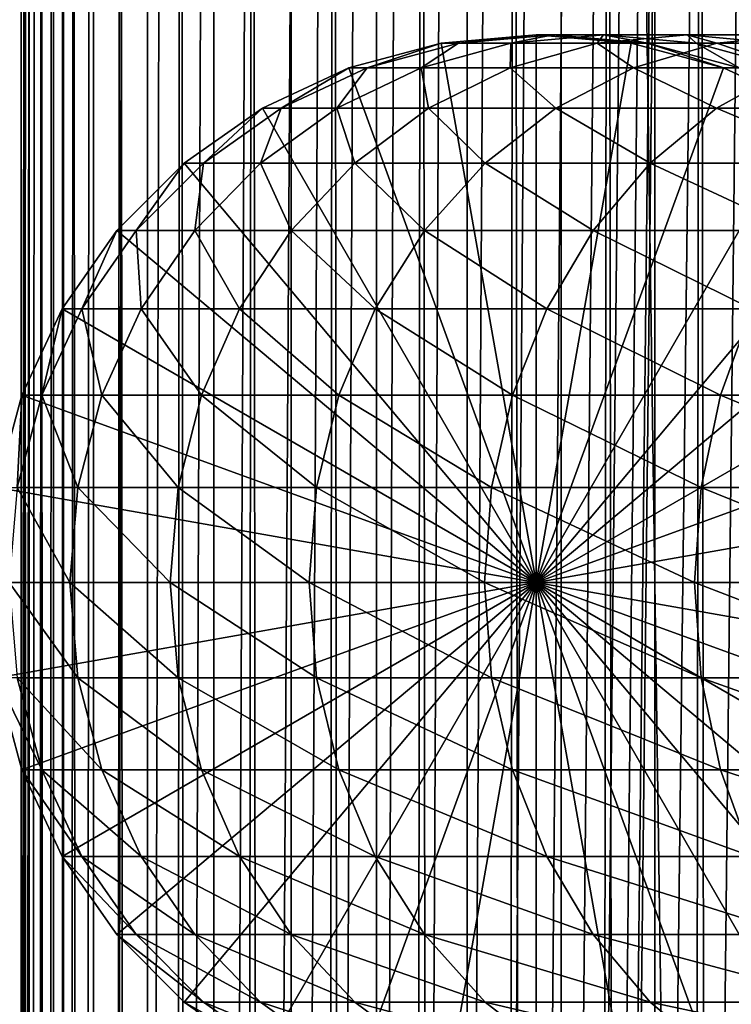
# Model space of a CAD drawing. Extents: x 0 to 450, y 0 to 1568.
# Drawn here: x 15 to 29, y 732 to 751 of the extents above; entities that cross this region are included whole.
import ezdxf

# ---------------------------------------------------------------- set-up
doc = ezdxf.new("R2010")
doc.units = 0
doc.header["$MEASUREMENT"] = 0

msp = doc.modelspace()

# ---------------------------------------------------------------- linework, layer by layer
for points in [[(12.795275, 1.5, 35.877907), (12.795275, 1566.5, 35.877907), (15.399998, 1566.5, 35.650024)], [(12.795275, 1.5, 35.877907), (15.399998, 1566.5, 35.650024), (15.399998, 1.5, 35.650024)], [(14.714835, 1566.5, 52.534107), (14.714835, 1.5, 52.534107), (14.549998, 1566.5, 50.650024)], [(14.549998, 1566.5, 50.650024), (14.714835, 1.5, 52.534107), (14.549998, 1.5, 50.650024)], [(14.549998, 1566.5, 50.650024), (14.549998, 1.5, 50.650024), (14.714835, 1566.5, 48.765942)], [(14.714835, 1566.5, 48.765942), (14.549998, 1.5, 50.650024), (14.714835, 1.5, 48.765942)], [(15.204332, 1566.5, 54.360943), (15.204332, 1.5, 54.360943), (14.714835, 1566.5, 52.534107)], [(14.714835, 1566.5, 52.534107), (15.204332, 1.5, 54.360943), (14.714835, 1.5, 52.534107)], [(14.714835, 1566.5, 48.765942), (14.714835, 1.5, 48.765942), (15.204332, 1566.5, 46.939106)], [(15.204332, 1566.5, 46.939106), (14.714835, 1.5, 48.765942), (15.204332, 1.5, 46.939106)], [(16.003624, 1566.5, 56.075024), (16.003624, 1.5, 56.075024), (15.204332, 1566.5, 54.360943)], [(15.204332, 1566.5, 54.360943), (16.003624, 1.5, 56.075024), (15.204332, 1.5, 54.360943)], [(15.204332, 1566.5, 46.939106), (15.204332, 1.5, 46.939106), (16.003624, 1566.5, 45.225025)], [(16.003624, 1566.5, 45.225025), (15.204332, 1.5, 46.939106), (16.003624, 1.5, 45.225025)], [(15.399998, 1.5, 35.650024), (15.399998, 1566.5, 35.650024), (37.899998, 1.5, 35.650024)], [(37.899998, 1.5, 35.650024), (15.399998, 1566.5, 35.650024), (37.899998, 1566.5, 35.650024)], [(17.088417, 1566.5, 57.624268), (17.088417, 1.5, 57.624268), (16.003624, 1566.5, 56.075024)], [(16.003624, 1566.5, 56.075024), (17.088417, 1.5, 57.624268), (16.003624, 1.5, 56.075024)], [(16.003624, 1566.5, 45.225025), (16.003624, 1.5, 45.225025), (17.088417, 1566.5, 43.675777)], [(17.088417, 1566.5, 43.675777), (16.003624, 1.5, 45.225025), (17.088417, 1.5, 43.675777)], [(18.425753, 1566.5, 58.961605), (18.425753, 1.5, 58.961605), (17.088417, 1566.5, 57.624268)], [(17.088417, 1566.5, 57.624268), (18.425753, 1.5, 58.961605), (17.088417, 1.5, 57.624268)], [(17.088417, 1566.5, 43.675777), (17.088417, 1.5, 43.675777), (18.425753, 1566.5, 42.338444)], [(18.425753, 1566.5, 42.338444), (17.088417, 1.5, 43.675777), (18.425753, 1.5, 42.338444)], [(19.974998, 1566.5, 60.046398), (19.974998, 1.5, 60.046398), (18.425753, 1566.5, 58.961605)], [(18.425753, 1566.5, 58.961605), (19.974998, 1.5, 60.046398), (18.425753, 1.5, 58.961605)], [(18.425753, 1566.5, 42.338444), (18.425753, 1.5, 42.338444), (19.974998, 1566.5, 41.253647)], [(19.974998, 1566.5, 41.253647), (18.425753, 1.5, 42.338444), (19.974998, 1.5, 41.253647)], [(37.899998, 1566.5, 65.650024), (19.4, 45.526279, 65.650024), (21.137777, 46.336617, 65.650024)], [(37.899998, 1566.5, 65.650024), (35.899998, 1532, 65.650024), (19.4, 45.526279, 65.650024)], [(21.689079, 1566.5, 60.845688), (21.689079, 1.5, 60.845688), (19.974998, 1566.5, 60.046398)], [(19.974998, 1566.5, 60.046398), (21.689079, 1.5, 60.845688), (19.974998, 1.5, 60.046398)], [(19.974998, 1566.5, 41.253647), (19.974998, 1.5, 41.253647), (21.689079, 1566.5, 40.454357)], [(21.689079, 1566.5, 40.454357), (19.974998, 1.5, 41.253647), (21.689079, 1.5, 40.454357)], [(21.137777, 46.336617, 65.650024), (22.989868, 46.832886, 65.650024), (37.899998, 1566.5, 65.650024)], [(23.515915, 1566.5, 61.335186), (23.515915, 1.5, 61.335186), (21.689079, 1566.5, 60.845688)], [(21.689079, 1566.5, 60.845688), (23.515915, 1.5, 61.335186), (21.689079, 1.5, 60.845688)], [(21.689079, 1566.5, 40.454357), (21.689079, 1.5, 40.454357), (23.515915, 1566.5, 39.964859)], [(23.515915, 1566.5, 39.964859), (21.689079, 1.5, 40.454357), (23.515915, 1.5, 39.964859)], [(37.899998, 1566.5, 65.650024), (22.989868, 46.832886, 65.650024), (24.9, 47, 65.650024)], [(25.4, 1566.5, 61.500023), (25.4, 1.5, 61.500023), (23.515915, 1566.5, 61.335186)], [(23.515915, 1566.5, 61.335186), (25.4, 1.5, 61.500023), (23.515915, 1.5, 61.335186)], [(23.515915, 1566.5, 39.964859), (23.515915, 1.5, 39.964859), (25.4, 1566.5, 39.800022)], [(25.4, 1566.5, 39.800022), (23.515915, 1.5, 39.964859), (25.4, 1.5, 39.800022)], [(37.899998, 1566.5, 65.650024), (24.9, 47, 65.650024), (26.810129, 46.832886, 65.650024)], [(25.4, 1566.5, 39.800022), (25.4, 1.5, 39.800022), (27.284081, 1566.5, 39.964859)], [(27.284081, 1566.5, 39.964859), (25.4, 1.5, 39.800022), (27.284081, 1.5, 39.964859)], [(27.284081, 1566.5, 61.335186), (27.284081, 1.5, 61.335186), (25.4, 1566.5, 61.500023)], [(25.4, 1566.5, 61.500023), (27.284081, 1.5, 61.335186), (25.4, 1.5, 61.500023)], [(26.810129, 46.832886, 65.650024), (28.66222, 46.336617, 65.650024), (37.899998, 1566.5, 65.650024)], [(27.284081, 1566.5, 39.964859), (27.284081, 1.5, 39.964859), (29.110916, 1566.5, 40.454357)], [(29.110916, 1566.5, 40.454357), (27.284081, 1.5, 39.964859), (29.110916, 1.5, 40.454357)], [(29.110916, 1566.5, 60.845688), (29.110916, 1.5, 60.845688), (27.284081, 1566.5, 61.335186)], [(27.284081, 1566.5, 61.335186), (29.110916, 1.5, 60.845688), (27.284081, 1.5, 61.335186)], [(37.899998, 1566.5, 65.650024), (28.66222, 46.336617, 65.650024), (30.399998, 45.526279, 65.650024)], [(19.4, 45.526279, 65.650024), (35.899998, 1532, 65.650024), (35.732883, 1530.089844, 65.650024)], [(19.4, 45.526279, 65.650024), (35.732883, 1530.089844, 65.650024), (35.236618, 1528.237793, 65.650024)], [(14.56338, 1528.237793, 65.626671), (14.275815, 1529.149292, 65.607841), (12.795275, 1.5, 65.422142)], [(12.795275, 1.5, 65.422142), (14.92923, 1527.354126, 65.642632), (14.56338, 1528.237793, 65.626671)], [(35.236618, 1528.237793, 65.650024), (34.426277, 1526.5, 65.650024), (19.4, 45.526279, 65.650024)], [(12.795275, 1.5, 65.422142), (15.37372, 1526.5, 65.650002), (14.92923, 1527.354126, 65.642632)], [(13.899999, 36, 65.574837), (15.37372, 1526.5, 65.650002), (12.795275, 1.5, 65.422142)], [(13.899999, 36, 65.574837), (15.399998, 1526.454712, 65.650024), (15.37372, 1526.5, 65.650002)], [(13.941521, 36.954868, 65.578949), (15.399998, 1526.454712, 65.650024), (13.899999, 36, 65.574837)], [(13.941521, 36.954868, 65.578949), (14.067114, 37.91013, 65.590683), (15.399998, 1526.454712, 65.650024)], [(15.399998, 1526.454712, 65.650024), (14.067114, 37.91013, 65.590683), (14.275381, 38.849121, 65.607803)], [(15.399998, 1526.454712, 65.650024), (14.275381, 38.849121, 65.607803), (14.56338, 39.762222, 65.626671)], [(14.56338, 39.762222, 65.626671), (14.928798, 40.644905, 65.642624), (15.399998, 1526.454712, 65.650024)], [(15.399998, 1526.454712, 65.650024), (14.928798, 40.644905, 65.642624), (15.373718, 41.5, 65.650002)], [(15.399998, 1526.454712, 65.650024), (15.373718, 41.5, 65.650002), (15.399998, 41.545269, 65.650024)], [(15.399998, 1526.454712, 65.650024), (15.399998, 41.545269, 65.650024), (16.473509, 1524.929321, 65.650024)], [(34.426277, 1526.5, 65.650024), (33.326488, 1524.929321, 65.650024), (19.4, 45.526279, 65.650024)], [(16.473509, 1524.929321, 65.650024), (15.399998, 41.545269, 65.650024), (17.829334, 1523.573486, 65.650024)], [(19.4, 45.526279, 65.650024), (33.326488, 1524.929321, 65.650024), (31.970661, 1523.573486, 65.650024)], [(15.399998, 41.545269, 65.650024), (19.4, 1522.473633, 65.650024), (17.829334, 1523.573486, 65.650024)], [(19.4, 45.526279, 65.650024), (31.970661, 1523.573486, 65.650024), (30.399998, 1522.473633, 65.650024)], [(15.399998, 41.545269, 65.650024), (21.137777, 1521.663452, 65.650024), (19.4, 1522.473633, 65.650024)], [(30.399998, 1522.473633, 65.650024), (28.66222, 1521.663452, 65.650024), (19.4, 45.526279, 65.650024)], [(22.989868, 1521.167114, 65.650024), (21.137777, 1521.663452, 65.650024), (15.399998, 41.545269, 65.650024)], [(19.4, 45.526279, 65.650024), (28.66222, 1521.663452, 65.650024), (26.810129, 1521.167114, 65.650024)], [(22.989868, 1521.167114, 65.650024), (15.399998, 41.545269, 65.650024), (24.9, 1521, 65.650024)], [(19.4, 45.526279, 65.650024), (26.810129, 1521.167114, 65.650024), (24.9, 1521, 65.650024)], [(24.9, 1521, 65.650024), (15.399998, 41.545269, 65.650024), (16.473509, 43.070663, 65.650024)], [(24.9, 1521, 65.650024), (16.473509, 43.070663, 65.650024), (17.829334, 44.426491, 65.650024)], [(17.829334, 44.426491, 65.650024), (19.4, 45.526279, 65.650024), (24.9, 1521, 65.650024)], [(21.137777, 750.336609, 64.650024), (22.989868, 750.832886, 64.650024), (24.899998, 740, 64.650024)], [(22.989868, 750.832886, 92.650024), (22.989868, 750.832886, 64.650024), (21.137777, 750.336609, 64.650024)], [(22.989868, 750.832886, 92.650024), (21.137777, 750.336609, 64.650024), (21.137777, 750.336609, 92.650024)], [(21.500973, 750.336609, 99.11734), (22.989868, 750.832886, 92.650024), (21.137777, 750.336609, 92.650024)], [(22.585997, 750.336609, 105.503326), (23.341419, 750.832886, 98.909973), (21.500973, 750.336609, 99.11734)], [(23.341419, 750.832886, 98.909973), (22.989868, 750.832886, 92.650024), (21.500973, 750.336609, 99.11734)], [(24.3792, 750.336609, 111.727676), (24.391653, 750.832886, 105.091194), (22.585997, 750.336609, 105.503326)], [(24.391653, 750.832886, 105.091194), (23.341419, 750.832886, 98.909973), (22.585997, 750.336609, 105.503326)], [(24.899998, 740, 64.650024), (22.989868, 750.832886, 64.650024), (24.899998, 751, 64.650024)], [(24.899998, 751, 92.650024), (24.899998, 751, 64.650024), (22.989868, 750.832886, 64.650024)], [(24.899998, 751, 92.650024), (22.989868, 750.832886, 64.650024), (22.989868, 750.832886, 92.650024)], [(23.341419, 750.832886, 98.909973), (24.899998, 751, 92.650024), (22.989868, 750.832886, 92.650024)], [(24.391653, 750.832886, 105.091194), (25.239538, 751, 98.696106), (23.341419, 750.832886, 98.909973)], [(25.239538, 751, 98.696106), (24.899998, 751, 92.650024), (23.341419, 750.832886, 98.909973)], [(26.858034, 750.336609, 117.712112), (26.127359, 750.832886, 111.115967), (24.3792, 750.336609, 111.727676)], [(26.127359, 750.832886, 111.115967), (24.391653, 750.832886, 105.091194), (24.3792, 750.336609, 111.727676)], [(26.127359, 750.832886, 111.115967), (26.253891, 751, 104.666153), (24.391653, 750.832886, 105.091194)], [(26.253891, 751, 104.666153), (25.239538, 751, 98.696106), (24.391653, 750.832886, 105.091194)], [(24.899998, 740, 64.650024), (24.899998, 751, 64.650024), (26.810129, 750.832886, 64.650024)], [(26.810129, 750.832886, 92.650024), (26.810129, 750.832886, 64.650024), (24.899998, 751, 64.650024)], [(26.810129, 750.832886, 92.650024), (24.899998, 751, 64.650024), (24.899998, 751, 92.650024)], [(25.239538, 751, 98.696106), (26.810129, 750.832886, 92.650024), (24.899998, 751, 92.650024)], [(26.810129, 750.832886, 64.650024), (28.66222, 750.336609, 64.650024), (24.899998, 740, 64.650024)], [(26.253891, 751, 104.666153), (27.137659, 750.832886, 98.482239), (25.239538, 751, 98.696106)], [(27.137659, 750.832886, 98.482239), (26.810129, 750.832886, 92.650024), (25.239538, 751, 98.696106)], [(28.526712, 750.832886, 116.908516), (27.930298, 751, 110.485092), (26.127359, 750.832886, 111.115967)], [(27.930298, 751, 110.485092), (26.253891, 751, 104.666153), (26.127359, 750.832886, 111.115967)], [(28.526712, 750.832886, 116.908516), (26.127359, 750.832886, 111.115967), (26.858034, 750.336609, 117.712112)], [(27.930298, 751, 110.485092), (28.116131, 750.832886, 104.241112), (26.253891, 751, 104.666153)], [(28.116131, 750.832886, 104.241112), (27.137659, 750.832886, 98.482239), (26.253891, 751, 104.666153)], [(28.66222, 750.336609, 92.650024), (28.66222, 750.336609, 64.650024), (26.810129, 750.832886, 64.650024)], [(28.66222, 750.336609, 92.650024), (26.810129, 750.832886, 64.650024), (26.810129, 750.832886, 92.650024)], [(27.137659, 750.832886, 98.482239), (28.66222, 750.336609, 92.650024), (26.810129, 750.832886, 92.650024)], [(29.991327, 750.336609, 123.381378), (28.526712, 750.832886, 116.908516), (26.858034, 750.336609, 117.712112)], [(28.116131, 750.832886, 104.241112), (28.978104, 750.336609, 98.274872), (27.137659, 750.832886, 98.482239)], [(28.978104, 750.336609, 98.274872), (28.66222, 750.336609, 92.650024), (27.137659, 750.832886, 98.482239)], [(30.247679, 751, 116.079742), (29.733238, 750.832886, 109.854218), (27.930298, 751, 110.485092)], [(30.247679, 751, 116.079742), (27.930298, 751, 110.485092), (28.526712, 750.832886, 116.908516)], [(29.733238, 750.832886, 109.854218), (28.116131, 750.832886, 104.241112), (27.930298, 751, 110.485092)], [(29.733238, 750.832886, 109.854218), (29.921785, 750.336609, 103.828979), (28.116131, 750.832886, 104.241112)], [(29.921785, 750.336609, 103.828979), (28.978104, 750.336609, 98.274872), (28.116131, 750.832886, 104.241112)], [(31.559538, 750.832886, 122.396004), (30.247679, 751, 116.079742), (28.526712, 750.832886, 116.908516)], [(31.559538, 750.832886, 122.396004), (28.526712, 750.832886, 116.908516), (29.991327, 750.336609, 123.381378)], [(24.899998, 740, 64.650024), (19.399998, 749.526306, 64.650024), (21.137777, 750.336609, 64.650024)], [(21.137777, 750.336609, 92.650024), (21.137777, 750.336609, 64.650024), (19.399998, 749.526306, 64.650024)], [(21.137777, 750.336609, 92.650024), (19.399998, 749.526306, 64.650024), (19.399998, 749.526306, 92.650024)], [(19.774122, 749.526306, 99.311913), (21.137777, 750.336609, 92.650024), (19.399998, 749.526306, 92.650024)], [(20.891788, 749.526306, 105.890022), (21.500973, 750.336609, 99.11734), (19.774122, 749.526306, 99.311913)], [(21.500973, 750.336609, 99.11734), (21.137777, 750.336609, 92.650024), (19.774122, 749.526306, 99.311913)], [(22.738941, 749.526306, 112.301628), (22.585997, 750.336609, 105.503326), (20.891788, 749.526306, 105.890022)], [(22.585997, 750.336609, 105.503326), (21.500973, 750.336609, 99.11734), (20.891788, 749.526306, 105.890022)], [(24.3792, 750.336609, 111.727676), (22.585997, 750.336609, 105.503326), (22.738941, 749.526306, 112.301628)], [(25.292351, 749.526306, 118.46611), (24.3792, 750.336609, 111.727676), (22.738941, 749.526306, 112.301628)], [(26.858034, 750.336609, 117.712112), (24.3792, 750.336609, 111.727676), (25.292351, 749.526306, 118.46611)], [(24.899998, 740, 64.650024), (28.66222, 750.336609, 64.650024), (30.399998, 749.526306, 64.650024)], [(28.519909, 749.526306, 124.305931), (26.858034, 750.336609, 117.712112), (25.292351, 749.526306, 118.46611)], [(29.991327, 750.336609, 123.381378), (26.858034, 750.336609, 117.712112), (28.519909, 749.526306, 124.305931)], [(32.381027, 749.526306, 129.747665), (29.991327, 750.336609, 123.381378), (28.519909, 749.526306, 124.305931)], [(30.399998, 749.526306, 92.650024), (30.399998, 749.526306, 64.650024), (28.66222, 750.336609, 64.650024)], [(30.399998, 749.526306, 92.650024), (28.66222, 750.336609, 64.650024), (28.66222, 750.336609, 92.650024)], [(28.978104, 750.336609, 98.274872), (30.399998, 749.526306, 92.650024), (28.66222, 750.336609, 92.650024)], [(24.899998, 740, 64.650024), (17.829334, 748.426514, 64.650024), (19.399998, 749.526306, 64.650024)], [(19.399998, 749.526306, 92.650024), (19.399998, 749.526306, 64.650024), (17.829334, 748.426514, 64.650024)], [(19.399998, 749.526306, 92.650024), (17.829334, 748.426514, 64.650024), (17.829334, 748.426514, 92.650024)], [(18.213335, 748.426514, 99.48777), (19.399998, 749.526306, 92.650024), (17.829334, 748.426514, 92.650024)], [(19.360504, 748.426514, 106.239525), (19.774122, 749.526306, 99.311913), (18.213335, 748.426514, 99.48777)], [(19.774122, 749.526306, 99.311913), (19.399998, 749.526306, 92.650024), (18.213335, 748.426514, 99.48777)], [(21.256416, 748.426514, 112.820389), (20.891788, 749.526306, 105.890022), (19.360504, 748.426514, 106.239525)], [(20.891788, 749.526306, 105.890022), (19.774122, 749.526306, 99.311913), (19.360504, 748.426514, 106.239525)], [(22.738941, 749.526306, 112.301628), (20.891788, 749.526306, 105.890022), (21.256416, 748.426514, 112.820389)], [(23.877232, 748.426514, 119.147591), (22.738941, 749.526306, 112.301628), (21.256416, 748.426514, 112.820389)], [(25.292351, 749.526306, 118.46611), (22.738941, 749.526306, 112.301628), (23.877232, 748.426514, 119.147591)], [(27.189989, 748.426514, 125.141571), (25.292351, 749.526306, 118.46611), (23.877232, 748.426514, 119.147591)], [(24.899998, 740, 64.650024), (30.399998, 749.526306, 64.650024), (31.970663, 748.426514, 64.650024)], [(28.519909, 749.526306, 124.305931), (25.292351, 749.526306, 118.46611), (27.189989, 748.426514, 125.141571)], [(31.15303, 748.426514, 130.726959), (28.519909, 749.526306, 124.305931), (27.189989, 748.426514, 125.141571)], [(32.381027, 749.526306, 129.747665), (28.519909, 749.526306, 124.305931), (31.15303, 748.426514, 130.726959)], [(16.473509, 747.070679, 64.650024), (17.829334, 748.426514, 64.650024), (24.899998, 740, 64.650024)], [(17.829334, 748.426514, 92.650024), (17.829334, 748.426514, 64.650024), (16.473509, 747.070679, 64.650024)], [(17.829334, 748.426514, 92.650024), (16.473509, 747.070679, 64.650024), (16.473509, 747.070679, 92.650024)], [(16.866035, 747.070679, 99.639572), (17.829334, 748.426514, 92.650024), (16.473509, 747.070679, 92.650024)], [(18.038671, 747.070679, 106.541229), (18.213335, 748.426514, 99.48777), (16.866035, 747.070679, 99.639572)], [(18.213335, 748.426514, 99.48777), (17.829334, 748.426514, 92.650024), (16.866035, 747.070679, 99.639572)], [(19.976677, 747.070679, 113.268188), (19.360504, 748.426514, 106.239525), (18.038671, 747.070679, 106.541229)], [(19.360504, 748.426514, 106.239525), (18.213335, 748.426514, 99.48777), (18.038671, 747.070679, 106.541229)], [(21.256416, 748.426514, 112.820389), (19.360504, 748.426514, 106.239525), (19.976677, 747.070679, 113.268188)], [(22.655676, 747.070679, 119.735863), (21.256416, 748.426514, 112.820389), (19.976677, 747.070679, 113.268188)], [(23.877232, 748.426514, 119.147591), (21.256416, 748.426514, 112.820389), (22.655676, 747.070679, 119.735863)], [(26.041979, 747.070679, 125.862915), (23.877232, 748.426514, 119.147591), (22.655676, 747.070679, 119.735863)], [(27.189989, 748.426514, 125.141571), (23.877232, 748.426514, 119.147591), (26.041979, 747.070679, 125.862915)], [(31.970663, 748.426514, 64.650024), (33.326488, 747.070679, 64.650024), (24.899998, 740, 64.650024)], [(30.093004, 747.070679, 131.572296), (27.189989, 748.426514, 125.141571), (26.041979, 747.070679, 125.862915)], [(31.15303, 748.426514, 130.726959), (27.189989, 748.426514, 125.141571), (30.093004, 747.070679, 131.572296)], [(24.899998, 740, 64.650024), (15.373718, 745.5, 64.650024), (16.473509, 747.070679, 64.650024)], [(16.473509, 747.070679, 92.650024), (16.473509, 747.070679, 64.650024), (15.373718, 745.5, 64.650024)], [(16.473509, 747.070679, 92.650024), (15.373718, 745.5, 64.650024), (15.373718, 745.5, 92.650024)], [(15.773159, 745.5, 99.762711), (16.473509, 747.070679, 92.650024), (15.373718, 745.5, 92.650024)], [(16.966455, 745.5, 106.78595), (16.866035, 747.070679, 99.639572), (15.773159, 745.5, 99.762711)], [(16.866035, 747.070679, 99.639572), (16.473509, 747.070679, 92.650024), (15.773159, 745.5, 99.762711)], [(18.038671, 747.070679, 106.541229), (16.866035, 747.070679, 99.639572), (16.966455, 745.5, 106.78595)], [(18.938602, 745.5, 113.631424), (18.038671, 747.070679, 106.541229), (16.966455, 745.5, 106.78595)], [(19.976677, 747.070679, 113.268188), (18.038671, 747.070679, 106.541229), (18.938602, 745.5, 113.631424)], [(21.664799, 745.5, 120.213043), (19.976677, 747.070679, 113.268188), (18.938602, 745.5, 113.631424)], [(22.655676, 747.070679, 119.735863), (19.976677, 747.070679, 113.268188), (21.664799, 745.5, 120.213043)], [(25.11076, 745.5, 126.448044), (22.655676, 747.070679, 119.735863), (21.664799, 745.5, 120.213043)], [(26.041979, 747.070679, 125.862915), (22.655676, 747.070679, 119.735863), (25.11076, 745.5, 126.448044)], [(24.899998, 740, 64.650024), (33.326488, 747.070679, 64.650024), (34.426277, 745.5, 64.650024)], [(29.233152, 745.5, 132.258011), (26.041979, 747.070679, 125.862915), (25.11076, 745.5, 126.448044)], [(30.093004, 747.070679, 131.572296), (26.041979, 747.070679, 125.862915), (29.233152, 745.5, 132.258011)], [(24.899998, 740, 64.650024), (14.563379, 743.762207, 64.650024), (15.373718, 745.5, 64.650024)], [(15.373718, 745.5, 92.650024), (15.373718, 745.5, 64.650024), (14.563379, 743.762207, 64.650024)], [(15.373718, 745.5, 92.650024), (14.563379, 743.762207, 64.650024), (14.563379, 743.762207, 92.650024)], [(14.967915, 743.762207, 99.853439), (15.373718, 745.5, 92.650024), (14.563379, 743.762207, 92.650024)], [(16.176434, 743.762207, 106.966263), (15.773159, 745.5, 99.762711), (14.967915, 743.762207, 99.853439)], [(15.773159, 745.5, 99.762711), (15.373718, 745.5, 92.650024), (14.967915, 743.762207, 99.853439)], [(16.966455, 745.5, 106.78595), (15.773159, 745.5, 99.762711), (16.176434, 743.762207, 106.966263)], [(18.173737, 743.762207, 113.899063), (16.966455, 745.5, 106.78595), (16.176434, 743.762207, 106.966263)], [(18.938602, 745.5, 113.631424), (16.966455, 745.5, 106.78595), (18.173737, 743.762207, 113.899063)], [(20.934708, 743.762207, 120.564636), (18.938602, 745.5, 113.631424), (18.173737, 743.762207, 113.899063)], [(21.664799, 745.5, 120.213043), (18.938602, 745.5, 113.631424), (20.934708, 743.762207, 120.564636)], [(24.424627, 743.762207, 126.879166), (21.664799, 745.5, 120.213043), (20.934708, 743.762207, 120.564636)], [(25.11076, 745.5, 126.448044), (21.664799, 745.5, 120.213043), (24.424627, 743.762207, 126.879166)], [(28.599604, 743.762207, 132.763245), (25.11076, 745.5, 126.448044), (24.424627, 743.762207, 126.879166)], [(24.899998, 740, 64.650024), (34.426277, 745.5, 64.650024), (35.236618, 743.762207, 64.650024)], [(29.233152, 745.5, 132.258011), (25.11076, 745.5, 126.448044), (28.599604, 743.762207, 132.763245)], [(33.407139, 743.762207, 138.142883), (29.233152, 745.5, 132.258011), (28.599604, 743.762207, 132.763245)], [(14.067113, 741.910156, 64.650024), (14.563379, 743.762207, 64.650024), (24.899998, 740, 64.650024)], [(14.563379, 743.762207, 92.650024), (14.563379, 743.762207, 64.650024), (14.067113, 741.910156, 64.650024)], [(14.563379, 743.762207, 92.650024), (14.067113, 741.910156, 64.650024), (14.067113, 741.910156, 92.650024)], [(14.474769, 741.910156, 99.909004), (14.563379, 743.762207, 92.650024), (14.067113, 741.910156, 92.650024)], [(15.692609, 741.910156, 107.076698), (14.967915, 743.762207, 99.853439), (14.474769, 741.910156, 99.909004)], [(14.967915, 743.762207, 99.853439), (14.563379, 743.762207, 92.650024), (14.474769, 741.910156, 99.909004)], [(16.176434, 743.762207, 106.966263), (14.967915, 743.762207, 99.853439), (15.692609, 741.910156, 107.076698)], [(17.705318, 741.910156, 114.062965), (16.176434, 743.762207, 106.966263), (15.692609, 741.910156, 107.076698)], [(18.173737, 743.762207, 113.899063), (16.176434, 743.762207, 106.966263), (17.705318, 741.910156, 114.062965)], [(20.487587, 741.910156, 120.779961), (18.173737, 743.762207, 113.899063), (17.705318, 741.910156, 114.062965)], [(20.934708, 743.762207, 120.564636), (18.173737, 743.762207, 113.899063), (20.487587, 741.910156, 120.779961)], [(24.004425, 741.910156, 127.143196), (20.934708, 743.762207, 120.564636), (20.487587, 741.910156, 120.779961)], [(24.424627, 743.762207, 126.879166), (20.934708, 743.762207, 120.564636), (24.004425, 741.910156, 127.143196)], [(28.211607, 741.910156, 133.072662), (24.424627, 743.762207, 126.879166), (24.004425, 741.910156, 127.143196)], [(28.599604, 743.762207, 132.763245), (24.424627, 743.762207, 126.879166), (28.211607, 741.910156, 133.072662)], [(35.236618, 743.762207, 64.650024), (35.732883, 741.910156, 64.650024), (24.899998, 740, 64.650024)], [(33.056225, 741.910156, 138.49379), (28.599604, 743.762207, 132.763245), (28.211607, 741.910156, 133.072662)], [(33.407139, 743.762207, 138.142883), (28.599604, 743.762207, 132.763245), (33.056225, 741.910156, 138.49379)], [(24.899998, 740, 64.650024), (13.899999, 740, 64.650024), (14.067113, 741.910156, 64.650024)], [(15.529684, 740, 107.113884), (14.474769, 741.910156, 99.909004), (14.308704, 740, 99.927711)], [(15.692609, 741.910156, 107.076698), (14.474769, 741.910156, 99.909004), (15.529684, 740, 107.113884)], [(17.547583, 740, 114.118164), (15.692609, 741.910156, 107.076698), (15.529684, 740, 107.113884)], [(17.705318, 741.910156, 114.062965), (15.692609, 741.910156, 107.076698), (17.547583, 740, 114.118164)], [(20.337023, 740, 120.852463), (17.705318, 741.910156, 114.062965), (17.547583, 740, 114.118164)], [(20.487587, 741.910156, 120.779961), (17.705318, 741.910156, 114.062965), (20.337023, 740, 120.852463)], [(23.862925, 740, 127.232109), (20.487587, 741.910156, 120.779961), (20.337023, 740, 120.852463)], [(24.004425, 741.910156, 127.143196), (20.487587, 741.910156, 120.779961), (23.862925, 740, 127.232109)], [(28.080952, 740, 133.176865), (24.004425, 741.910156, 127.143196), (23.862925, 740, 127.232109)], [(28.211607, 741.910156, 133.072662), (24.004425, 741.910156, 127.143196), (28.080952, 740, 133.176865)], [(24.899998, 740, 64.650024), (35.732883, 741.910156, 64.650024), (35.899998, 740, 64.650024)], [(32.938057, 740, 138.611969), (28.211607, 741.910156, 133.072662), (28.080952, 740, 133.176865)], [(33.056225, 741.910156, 138.49379), (28.211607, 741.910156, 133.072662), (32.938057, 740, 138.611969)], [(24.899998, 740, 64.650024), (14.067113, 738.089844, 64.650024), (13.899999, 740, 64.650024)], [(14.563379, 736.237793, 64.650024), (14.067113, 738.089844, 64.650024), (24.899998, 740, 64.650024)], [(15.529684, 740, 107.113884), (14.308704, 740, 99.927711), (15.692609, 738.089844, 107.076698)], [(15.692609, 738.089844, 107.076698), (14.308704, 740, 99.927711), (14.474769, 738.089844, 99.909004)], [(24.899998, 740, 64.650024), (15.373718, 734.5, 64.650024), (14.563379, 736.237793, 64.650024)], [(24.899998, 740, 64.650024), (16.473509, 732.929321, 64.650024), (15.373718, 734.5, 64.650024)], [(17.547583, 740, 114.118164), (15.529684, 740, 107.113884), (17.705318, 738.089844, 114.062965)], [(17.705318, 738.089844, 114.062965), (15.529684, 740, 107.113884), (15.692609, 738.089844, 107.076698)], [(17.829334, 731.573486, 64.650024), (16.473509, 732.929321, 64.650024), (24.899998, 740, 64.650024)], [(20.337023, 740, 120.852463), (17.547583, 740, 114.118164), (20.487587, 738.089844, 120.779961)], [(20.487587, 738.089844, 120.779961), (17.547583, 740, 114.118164), (17.705318, 738.089844, 114.062965)], [(24.899998, 740, 64.650024), (19.399998, 730.473694, 64.650024), (17.829334, 731.573486, 64.650024)], [(24.899998, 740, 64.650024), (21.137777, 729.663391, 64.650024), (19.399998, 730.473694, 64.650024)], [(23.862925, 740, 127.232109), (20.337023, 740, 120.852463), (24.004425, 738.089844, 127.143196)], [(24.004425, 738.089844, 127.143196), (20.337023, 740, 120.852463), (20.487587, 738.089844, 120.779961)], [(22.989868, 729.167114, 64.650024), (21.137777, 729.663391, 64.650024), (24.899998, 740, 64.650024)], [(24.899998, 740, 64.650024), (24.899998, 729, 64.650024), (22.989868, 729.167114, 64.650024)], [(28.080952, 740, 133.176865), (23.862925, 740, 127.232109), (28.211607, 738.089844, 133.072662)], [(28.211607, 738.089844, 133.072662), (23.862925, 740, 127.232109), (24.004425, 738.089844, 127.143196)], [(24.899998, 740, 64.650024), (35.899998, 740, 64.650024), (35.732883, 738.089844, 64.650024)], [(28.66222, 729.663391, 64.650024), (26.810129, 729.167114, 64.650024), (24.899998, 740, 64.650024)], [(24.899998, 740, 64.650024), (26.810129, 729.167114, 64.650024), (24.899998, 729, 64.650024)], [(33.326488, 732.929321, 64.650024), (31.970663, 731.573486, 64.650024), (24.899998, 740, 64.650024)], [(24.899998, 740, 64.650024), (31.970663, 731.573486, 64.650024), (30.399998, 730.473694, 64.650024)], [(24.899998, 740, 64.650024), (30.399998, 730.473694, 64.650024), (28.66222, 729.663391, 64.650024)], [(35.732883, 738.089844, 64.650024), (35.236618, 736.237793, 64.650024), (24.899998, 740, 64.650024)], [(24.899998, 740, 64.650024), (35.236618, 736.237793, 64.650024), (34.426277, 734.5, 64.650024)], [(24.899998, 740, 64.650024), (34.426277, 734.5, 64.650024), (33.326488, 732.929321, 64.650024)], [(32.938057, 740, 138.611969), (28.080952, 740, 133.176865), (33.056225, 738.089844, 138.49379)], [(33.056225, 738.089844, 138.49379), (28.080952, 740, 133.176865), (28.211607, 738.089844, 133.072662)], [(14.067113, 738.089844, 92.650024), (14.067113, 738.089844, 64.650024), (14.563379, 736.237793, 64.650024)], [(14.067113, 738.089844, 92.650024), (14.563379, 736.237793, 64.650024), (14.563379, 736.237793, 92.650024)], [(14.474769, 738.089844, 99.909004), (14.067113, 738.089844, 92.650024), (14.967915, 736.237793, 99.853439)], [(14.967915, 736.237793, 99.853439), (14.067113, 738.089844, 92.650024), (14.563379, 736.237793, 92.650024)], [(15.692609, 738.089844, 107.076698), (14.474769, 738.089844, 99.909004), (16.176434, 736.237793, 106.966263)], [(16.176434, 736.237793, 106.966263), (14.474769, 738.089844, 99.909004), (14.967915, 736.237793, 99.853439)], [(17.705318, 738.089844, 114.062965), (15.692609, 738.089844, 107.076698), (18.173737, 736.237793, 113.899063)], [(18.173737, 736.237793, 113.899063), (15.692609, 738.089844, 107.076698), (16.176434, 736.237793, 106.966263)], [(20.487587, 738.089844, 120.779961), (17.705318, 738.089844, 114.062965), (20.934708, 736.237793, 120.564636)], [(20.934708, 736.237793, 120.564636), (17.705318, 738.089844, 114.062965), (18.173737, 736.237793, 113.899063)], [(24.004425, 738.089844, 127.143196), (20.487587, 738.089844, 120.779961), (24.424627, 736.237793, 126.879166)], [(24.424627, 736.237793, 126.879166), (20.487587, 738.089844, 120.779961), (20.934708, 736.237793, 120.564636)], [(28.211607, 738.089844, 133.072662), (24.004425, 738.089844, 127.143196), (28.599604, 736.237793, 132.763245)], [(28.599604, 736.237793, 132.763245), (24.004425, 738.089844, 127.143196), (24.424627, 736.237793, 126.879166)], [(33.056225, 738.089844, 138.49379), (28.211607, 738.089844, 133.072662), (33.407139, 736.237793, 138.142883)], [(33.407139, 736.237793, 138.142883), (28.211607, 738.089844, 133.072662), (28.599604, 736.237793, 132.763245)], [(14.563379, 736.237793, 92.650024), (14.563379, 736.237793, 64.650024), (15.373718, 734.5, 64.650024)], [(14.563379, 736.237793, 92.650024), (15.373718, 734.5, 64.650024), (15.373718, 734.5, 92.650024)], [(14.967915, 736.237793, 99.853439), (14.563379, 736.237793, 92.650024), (15.773159, 734.5, 99.762711)], [(15.773159, 734.5, 99.762711), (14.563379, 736.237793, 92.650024), (15.373718, 734.5, 92.650024)], [(16.176434, 736.237793, 106.966263), (14.967915, 736.237793, 99.853439), (16.966455, 734.5, 106.78595)], [(16.966455, 734.5, 106.78595), (14.967915, 736.237793, 99.853439), (15.773159, 734.5, 99.762711)], [(18.173737, 736.237793, 113.899063), (16.176434, 736.237793, 106.966263), (18.938602, 734.5, 113.631424)], [(18.938602, 734.5, 113.631424), (16.176434, 736.237793, 106.966263), (16.966455, 734.5, 106.78595)], [(20.934708, 736.237793, 120.564636), (18.173737, 736.237793, 113.899063), (21.664799, 734.5, 120.213043)], [(21.664799, 734.5, 120.213043), (18.173737, 736.237793, 113.899063), (18.938602, 734.5, 113.631424)], [(24.424627, 736.237793, 126.879166), (20.934708, 736.237793, 120.564636), (25.11076, 734.5, 126.448044)], [(25.11076, 734.5, 126.448044), (20.934708, 736.237793, 120.564636), (21.664799, 734.5, 120.213043)], [(28.599604, 736.237793, 132.763245), (24.424627, 736.237793, 126.879166), (29.233152, 734.5, 132.258011)], [(29.233152, 734.5, 132.258011), (24.424627, 736.237793, 126.879166), (25.11076, 734.5, 126.448044)], [(33.407139, 736.237793, 138.142883), (28.599604, 736.237793, 132.763245), (33.980137, 734.5, 137.569885)], [(33.980137, 734.5, 137.569885), (28.599604, 736.237793, 132.763245), (29.233152, 734.5, 132.258011)], [(15.373718, 734.5, 92.650024), (15.373718, 734.5, 64.650024), (16.473509, 732.929321, 64.650024)], [(15.373718, 734.5, 92.650024), (16.473509, 732.929321, 64.650024), (16.473509, 732.929321, 92.650024)], [(15.773159, 734.5, 99.762711), (15.373718, 734.5, 92.650024), (16.866035, 732.929321, 99.639572)], [(16.866035, 732.929321, 99.639572), (15.373718, 734.5, 92.650024), (16.473509, 732.929321, 92.650024)], [(16.966455, 734.5, 106.78595), (15.773159, 734.5, 99.762711), (18.038671, 732.929321, 106.541229)], [(18.038671, 732.929321, 106.541229), (15.773159, 734.5, 99.762711), (16.866035, 732.929321, 99.639572)], [(18.938602, 734.5, 113.631424), (16.966455, 734.5, 106.78595), (19.976677, 732.929321, 113.268188)], [(19.976677, 732.929321, 113.268188), (16.966455, 734.5, 106.78595), (18.038671, 732.929321, 106.541229)], [(21.664799, 734.5, 120.213043), (18.938602, 734.5, 113.631424), (22.655676, 732.929321, 119.735863)], [(22.655676, 732.929321, 119.735863), (18.938602, 734.5, 113.631424), (19.976677, 732.929321, 113.268188)], [(25.11076, 734.5, 126.448044), (21.664799, 734.5, 120.213043), (26.041979, 732.929321, 125.862915)], [(26.041979, 732.929321, 125.862915), (21.664799, 734.5, 120.213043), (22.655676, 732.929321, 119.735863)], [(29.233152, 734.5, 132.258011), (25.11076, 734.5, 126.448044), (30.093004, 732.929321, 131.572296)], [(30.093004, 732.929321, 131.572296), (25.11076, 734.5, 126.448044), (26.041979, 732.929321, 125.862915)], [(16.473509, 732.929321, 92.650024), (16.473509, 732.929321, 64.650024), (17.829334, 731.573486, 64.650024)], [(16.473509, 732.929321, 92.650024), (17.829334, 731.573486, 64.650024), (17.829334, 731.573486, 92.650024)], [(16.866035, 732.929321, 99.639572), (16.473509, 732.929321, 92.650024), (18.213335, 731.573486, 99.48777)], [(18.213335, 731.573486, 99.48777), (16.473509, 732.929321, 92.650024), (17.829334, 731.573486, 92.650024)], [(18.038671, 732.929321, 106.541229), (16.866035, 732.929321, 99.639572), (19.360504, 731.573486, 106.239525)], [(19.360504, 731.573486, 106.239525), (16.866035, 732.929321, 99.639572), (18.213335, 731.573486, 99.48777)], [(19.976677, 732.929321, 113.268188), (18.038671, 732.929321, 106.541229), (21.256416, 731.573486, 112.820389)], [(21.256416, 731.573486, 112.820389), (18.038671, 732.929321, 106.541229), (19.360504, 731.573486, 106.239525)], [(22.655676, 732.929321, 119.735863), (19.976677, 732.929321, 113.268188), (23.877232, 731.573486, 119.147591)], [(23.877232, 731.573486, 119.147591), (19.976677, 732.929321, 113.268188), (21.256416, 731.573486, 112.820389)], [(26.041979, 732.929321, 125.862915), (22.655676, 732.929321, 119.735863), (27.189989, 731.573486, 125.141571)], [(27.189989, 731.573486, 125.141571), (22.655676, 732.929321, 119.735863), (23.877232, 731.573486, 119.147591)], [(30.093004, 732.929321, 131.572296), (26.041979, 732.929321, 125.862915), (31.15303, 731.573486, 130.726959)], [(31.15303, 731.573486, 130.726959), (26.041979, 732.929321, 125.862915), (27.189989, 731.573486, 125.141571)], [(17.829334, 731.573486, 92.650024), (17.829334, 731.573486, 64.650024), (19.399998, 730.473694, 64.650024)], [(17.829334, 731.573486, 92.650024), (19.399998, 730.473694, 64.650024), (19.399998, 730.473694, 92.650024)], [(18.213335, 731.573486, 99.48777), (17.829334, 731.573486, 92.650024), (19.774122, 730.473694, 99.311913)], [(19.774122, 730.473694, 99.311913), (17.829334, 731.573486, 92.650024), (19.399998, 730.473694, 92.650024)], [(19.360504, 731.573486, 106.239525), (18.213335, 731.573486, 99.48777), (20.891788, 730.473694, 105.890022)], [(20.891788, 730.473694, 105.890022), (18.213335, 731.573486, 99.48777), (19.774122, 730.473694, 99.311913)], [(21.256416, 731.573486, 112.820389), (19.360504, 731.573486, 106.239525), (22.738941, 730.473694, 112.301628)], [(22.738941, 730.473694, 112.301628), (19.360504, 731.573486, 106.239525), (20.891788, 730.473694, 105.890022)], [(23.877232, 731.573486, 119.147591), (21.256416, 731.573486, 112.820389), (25.292351, 730.473694, 118.46611)], [(25.292351, 730.473694, 118.46611), (21.256416, 731.573486, 112.820389), (22.738941, 730.473694, 112.301628)], [(27.189989, 731.573486, 125.141571), (23.877232, 731.573486, 119.147591), (28.519909, 730.473694, 124.305931)], [(28.519909, 730.473694, 124.305931), (23.877232, 731.573486, 119.147591), (25.292351, 730.473694, 118.46611)], [(31.15303, 731.573486, 130.726959), (27.189989, 731.573486, 125.141571), (32.381027, 730.473694, 129.747665)], [(32.381027, 730.473694, 129.747665), (27.189989, 731.573486, 125.141571), (28.519909, 730.473694, 124.305931)]]:
    msp.add_3dface(points)

doc.saveas('drawing.dxf')
